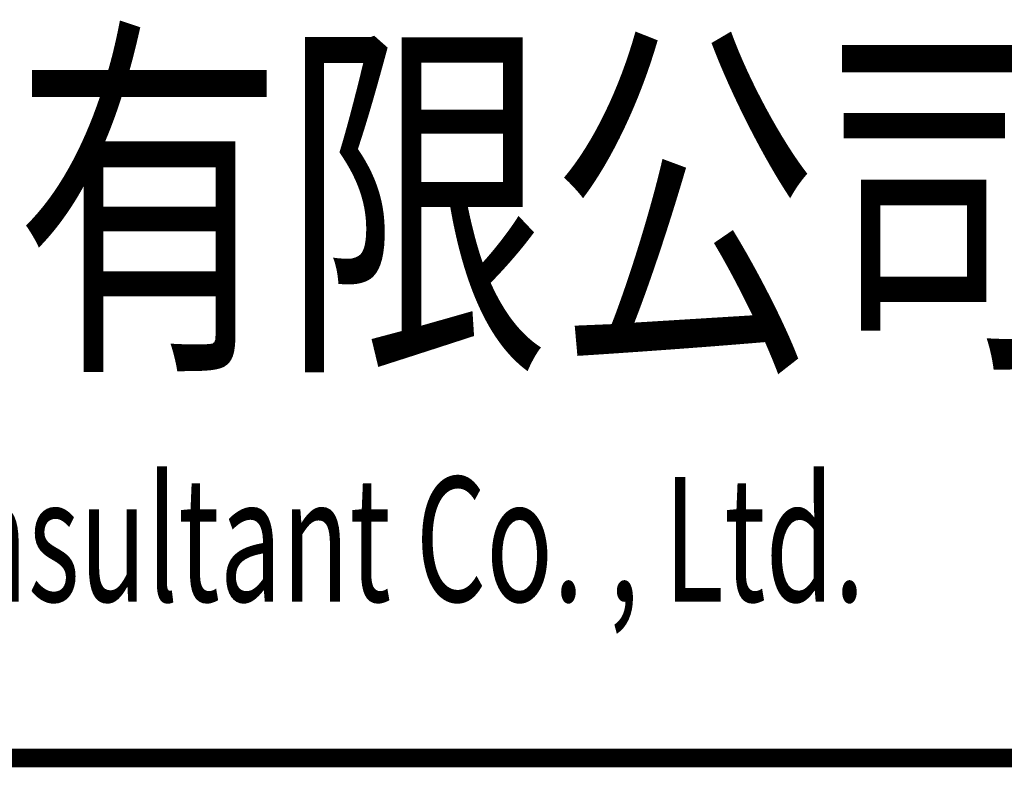
# Model space of a CAD drawing. Extents: x 32680675 to 33773523, y 3858716 to 4487141.
# Drawn here: x 33015658 to 33017237, y 3995952 to 3997150 of the extents above; entities that cross this region are included whole.
import ezdxf

# ---------------------------------------------------------------- set-up
doc = ezdxf.new("R2010")
doc.units = 0
doc.layers.get('0').update_dxf_attribs({"linetype": 'CONTINUOUS'})
doc.layers.add('S-MODIFY', color=4, linetype='CONTINUOUS')
doc.styles.add('_HZTXT', font='txt.shx', dxfattribs={"width": 0.8, "bigfont": 'hztxt.shx'})
doc.styles.add('YY', font='txt', dxfattribs={"width": 0.8})

# ---------------------------------------------------------------- blocks, each defined once
blk = doc.blocks.new('中水华创')
at = {"layer": 'S-MODIFY', "const_width": 30}
blk.add_lwpolyline([(180421.1, -223723.8), (187921.1, -223723.8)], dxfattribs=at)
at = {"layer": 'S-MODIFY', "style": 'YY'}
for s, height, width, p in [('中水华创国际工程设计顾问有限公司', 450, 0.7, (180529.6, -223055.7)), ('Zhongshui Huachuang International Engineering Design Consultant Co. , Ltd.', 200, 0.65, (180715.7, -223472.7))]:
    blk.add_text(s, height=height, dxfattribs=dict(at, width=width)).set_placement(p)
at = {"layer": 'S-MODIFY', "style": '_HZTXT', "width": 0.7}
for tag, p in [('审定人', (180677, -224476.4)), ('审核人', (180677, -225376.2)), ('设计总负责人', (180677, -226276.1)), ('专业负责人', (180677, -227175.9)), ('校对人', (180677, -228075.8)), ('设计人', (180677, -228975.6)), ('制图人', (180677.1, -229875.5))]:
    blk.add_attdef(tag, p, '', height=350, dxfattribs=at)

msp = doc.modelspace()

# ---------------------------------------------------------------- block references
at = {"xscale": 0.9989999999999999, "yscale": 0.9989999999999999, "zscale": 0.9989999999999999}
msp.add_blockref('中水华创', (32830149.98234, 4219466.67293), dxfattribs=at)

doc.saveas('drawing.dxf')
